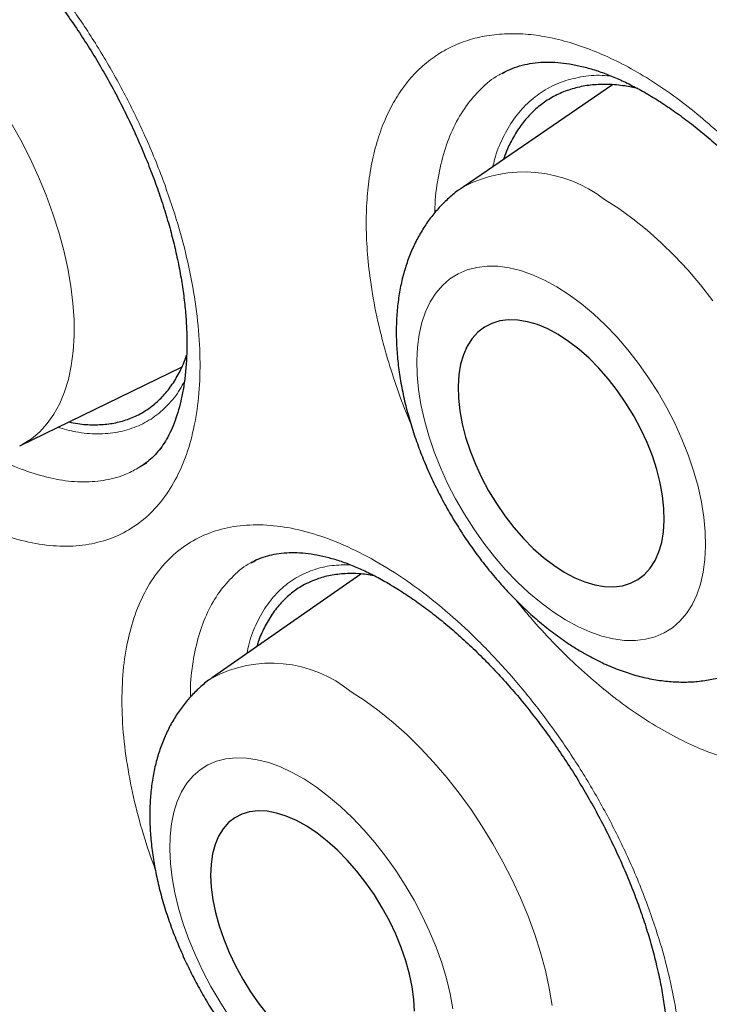
# Model space of a CAD drawing. Units: millimetres. Extents: x 8 to 869, y 12 to 812.
# Drawn here: x 708 to 711, y 375 to 380 of the extents above; entities that cross this region are included whole.
import ezdxf

# ---------------------------------------------------------------- set-up
doc = ezdxf.new("R2010")
doc.units = ezdxf.units.MM

msp = doc.modelspace()

# ---------------------------------------------------------------- linework, layer by layer
at = {"color": 7, "linetype": 'Continuous', "lineweight": 30}
for p, q in [((710.1396, 379.283), (710.1376, 379.2821)), ((710.1478, 379.2876), (710.1399, 379.2827)), ((710.5962, 379.2347), (709.9758, 378.8109)), ((708.138, 377.7371), (708.8109, 378.0653)), ((708.6334, 377.6482), (708.6356, 377.6494)), ((708.6338, 377.6478), (708.6646, 377.6668)), ((709.1, 377.2534), (709.0976, 377.2523)), ((709.1201, 377.2636), (709.1012, 377.2522)), ((709.5525, 377.205), (708.9379, 376.7762))]:
    msp.add_line(p, q, dxfattribs=at)
at = {"color": 252, "linetype": 'Continuous', "lineweight": 0}
for p, q in [((708.6356, 377.6494), (708.641, 377.6523)), ((709.1056, 377.256), (709.1, 377.2534))]:
    msp.add_line(p, q, dxfattribs=at)
at = {"color": 252, "linetype": 'Continuous', "lineweight": 0, "flags": 128}
for points in [[(708.1013, 379.0788), (708.1425, 379.0049), (708.1808, 378.9296), (708.2158, 378.8535), (708.2475, 378.7768), (708.2757, 378.6999), (708.3001, 378.6234), (708.3208, 378.5476), (708.3375, 378.4728), (708.3502, 378.3996), (708.3588, 378.3283), (708.3633, 378.2592), (708.3636, 378.1928), (708.3598, 378.1293), (708.3518, 378.0692), (708.3397, 378.0128), (708.3236, 377.9603), (708.3036, 377.9121), (708.2797, 377.8683), (708.2521, 377.8293), (708.221, 377.7952), (708.1864, 377.7662), (708.1487, 377.7425), (708.138, 377.7371)], [(710.5625, 378.7587), (710.6216, 378.7212), (710.6804, 378.6789), (710.7387, 378.632), (710.7962, 378.5809), (710.8526, 378.5257), (710.9076, 378.4669), (710.9609, 378.4046), (711.0121, 378.3392)], [(710.4008, 377.0151), (710.4515, 376.9874), (710.5017, 376.9649), (710.5511, 376.9477), (710.5992, 376.936), (710.6458, 376.9298), (710.6905, 376.9292), (710.733, 376.9342), (710.7729, 376.9448), (710.8101, 376.9609), (710.8442, 376.9823), (710.8749, 377.009), (710.9021, 377.0406), (710.9256, 377.0771), (710.9451, 377.1181), (710.9606, 377.1633), (710.9719, 377.2124), (710.979, 377.2651), (710.9818, 377.321), (710.9803, 377.3796), (710.9745, 377.4406), (710.9644, 377.5035), (710.9501, 377.5678), (710.9318, 377.6332), (710.9095, 377.699), (710.8833, 377.765), (710.8536, 377.8305), (710.8205, 377.8951), (710.7843, 377.9583), (710.7451, 378.0197), (710.7033, 378.0788), (710.6593, 378.1353), (710.6132, 378.1887), (710.5655, 378.2386), (710.5165, 378.2846), (710.4665, 378.3265), (710.4159, 378.3639), (710.365, 378.3966), (710.3143, 378.4243), (710.2641, 378.4468), (710.2147, 378.464), (710.1666, 378.4757), (710.12, 378.4818), (710.0753, 378.4824), (710.0328, 378.4774), (709.9929, 378.4668), (709.9557, 378.4508), (709.9216, 378.4293), (709.8909, 378.4027), (709.8637, 378.371), (709.8402, 378.3346), (709.8207, 378.2936), (709.8052, 378.2484), (709.7938, 378.1992), (709.7868, 378.1465), (709.784, 378.0907), (709.7855, 378.0321), (709.7913, 377.9711), (709.8014, 377.9082), (709.8157, 377.8438), (709.834, 377.7785), (709.8563, 377.7126), (709.8825, 377.6467), (709.9122, 377.5812), (709.9453, 377.5166), (709.9815, 377.4534), (710.0207, 377.3919), (710.0625, 377.3328), (710.1065, 377.2763), (710.1526, 377.223), (710.2003, 377.1731), (710.2493, 377.127), (710.2993, 377.0851), (710.3499, 377.0477), (710.4008, 377.0151)], [(709.5123, 376.7163), (709.5706, 376.6783), (709.6289, 376.6356), (709.6867, 376.5885), (709.7439, 376.5371), (709.8001, 376.4818), (709.855, 376.4229), (709.9083, 376.3606), (709.9597, 376.2953), (710.009, 376.2273), (710.0558, 376.1571), (710.1001, 376.0849), (710.1414, 376.0112), (710.1796, 375.9364), (710.2145, 375.8609), (710.2459, 375.785), (710.2736, 375.7091), (710.2975, 375.6338), (710.3174, 375.5593), (710.3333, 375.4861), (710.3451, 375.4145)], [(709.9336, 375.4009), (709.9224, 375.463), (709.9069, 375.5267), (709.8875, 375.5913), (709.8643, 375.6566), (709.8373, 375.722), (709.8069, 375.7871), (709.7731, 375.8513), (709.7363, 375.9142), (709.6968, 375.9754), (709.6548, 376.0344), (709.6106, 376.0908), (709.5645, 376.1441), (709.5169, 376.1941), (709.4681, 376.2403), (709.4184, 376.2824), (709.3683, 376.3202), (709.3181, 376.3532), (709.2681, 376.3814), (709.2187, 376.4044), (709.1702, 376.4222), (709.1231, 376.4346), (709.0776, 376.4414), (709.0341, 376.4428), (708.9929, 376.4386), (708.9542, 376.4288), (708.9185, 376.4136), (708.8858, 376.3931), (708.8565, 376.3674), (708.8308, 376.3366), (708.8088, 376.3011), (708.7908, 376.2611), (708.7768, 376.2168), (708.7669, 376.1686), (708.7612, 376.1168), (708.7598, 376.0618), (708.7627, 376.004), (708.7698, 375.9438), (708.7811, 375.8817), (708.7965, 375.818), (708.8159, 375.7533), (708.8391, 375.6881), (708.8661, 375.6227), (708.8966, 375.5576), (708.9303, 375.4934), (708.9671, 375.4305), (709.0066, 375.3693)]]:
    msp.add_lwpolyline(points, dxfattribs=at)
at = {"color": 7, "linetype": 'Continuous', "lineweight": 30, "flags": 128}
for points in [[(710.3957, 377.2129), (710.4388, 377.1898), (710.4814, 377.1719), (710.523, 377.1595), (710.5631, 377.1527), (710.6014, 377.1516), (710.6374, 377.1562), (710.6709, 377.1664), (710.7013, 377.1822), (710.7286, 377.2033), (710.7522, 377.2296), (710.7721, 377.2608), (710.788, 377.2965), (710.7997, 377.3364), (710.8071, 377.3802), (710.8102, 377.4272), (710.8089, 377.4772), (710.8033, 377.5295), (710.7933, 377.5835), (710.7791, 377.6389), (710.7608, 377.6949), (710.7387, 377.7511), (710.7129, 377.8067), (710.6838, 377.8614), (710.6515, 377.9144), (710.6165, 377.9653), (710.5791, 378.0136), (710.5396, 378.0586), (710.4986, 378.1001), (710.4564, 378.1375), (710.4134, 378.1705), (710.3701, 378.1987), (710.327, 378.2219), (710.2844, 378.2398), (710.2428, 378.2521), (710.2027, 378.2589), (710.1644, 378.26), (710.1284, 378.2554), (710.0949, 378.2452), (710.0645, 378.2295), (710.0372, 378.2083), (710.0136, 378.1821), (709.9937, 378.1509), (709.9778, 378.1151), (709.9661, 378.0752), (709.9587, 378.0315), (709.9556, 377.9844), (709.9569, 377.9345), (709.9625, 377.8822), (709.9725, 377.8281), (709.9867, 377.7728), (710.005, 377.7167), (710.0271, 377.6606), (710.0529, 377.6049), (710.082, 377.5503), (710.1143, 377.4972), (710.1493, 377.4463), (710.1867, 377.3981), (710.2261, 377.353), (710.2672, 377.3115), (710.3094, 377.2741), (710.3524, 377.2411), (710.3957, 377.2129)], [(709.7741, 375.3905), (709.7717, 375.4398), (709.7649, 375.4914), (709.7539, 375.5448), (709.7388, 375.5996), (709.7198, 375.6551), (709.6969, 375.7108), (709.6705, 375.7661), (709.6408, 375.8204), (709.6082, 375.8733), (709.5729, 375.924), (709.5354, 375.9722), (709.4959, 376.0173), (709.455, 376.0588), (709.4131, 376.0964), (709.3705, 376.1297), (709.3277, 376.1582), (709.2852, 376.1818), (709.2433, 376.2001), (709.2025, 376.213), (709.1633, 376.2204), (709.1261, 376.2221), (709.0911, 376.2182), (709.0588, 376.2087), (709.0295, 376.1937), (709.0035, 376.1734), (708.9811, 376.1479), (708.9625, 376.1175), (708.9479, 376.0826), (708.9374, 376.0434), (708.9312, 376.0005), (708.9293, 375.9541), (708.9318, 375.9049), (708.9385, 375.8533), (708.9495, 375.7999), (708.9646, 375.7451), (708.9837, 375.6896), (709.0065, 375.6339), (709.0329, 375.5786), (709.0626, 375.5243), (709.0952, 375.4714), (709.1305, 375.4207), (709.1681, 375.3725)]]:
    msp.add_lwpolyline(points, dxfattribs=at)
at = {"color": 252, "linetype": 'Continuous', "lineweight": 0}
for centre, radius, start, end in [((710.2288, 378.3312), 0.5424, 52.0253, 117.8111), ((709.1808, 376.3131), 0.522, 50.5672, 118.4463)]:
    msp.add_arc(centre, radius, start, end, dxfattribs=at)
at = {"color": 7, "linetype": 'Continuous', "lineweight": 30}
for points, knots in [([(706.4553, 397.081), (706.4242, 397.0772), (706.3284, 397.0654), (706.17, 397.0401), (705.9799, 397.0056), (705.7917, 396.9656), (705.6054, 396.9206), (705.4216, 396.8706), (705.2406, 396.8157), (705.0626, 396.756), (704.8874, 396.6915), (704.7151, 396.6222), (704.5456, 396.5481), (704.3789, 396.4691), (704.2149, 396.3854), (704.0537, 396.2968), (703.8951, 396.2034), (703.7393, 396.1052), (703.5862, 396.0021), (703.4357, 395.8942), (703.2881, 395.7815), (703.1435, 395.6641), (703.002, 395.5422), (702.8632, 395.4154), (702.7274, 395.2838), (702.5944, 395.1476), (702.4646, 395.0067), (702.338, 394.8613), (702.2146, 394.7115), (702.0947, 394.5574), (701.9782, 394.3992), (701.8654, 394.2369), (701.7562, 394.0708), (701.6508, 393.9008), (701.5491, 393.727), (701.4509, 393.5491), (701.3563, 393.3671), (701.2653, 393.1812), (701.178, 392.9916), (701.0946, 392.7985), (701.015, 392.6021), (700.9392, 392.4019), (700.8669, 392.1977), (700.7982, 391.9893), (700.7332, 391.7773), (700.672, 391.5616), (700.6146, 391.3422), (700.5612, 391.1199), (700.5117, 390.8944), (700.4661, 390.666), (700.4243, 390.4336), (700.3864, 390.1977), (700.3523, 389.9585), (700.3222, 389.7163), (700.296, 389.4713), (700.2738, 389.2238), (700.2556, 388.9742), (700.2415, 388.7228), (700.2314, 388.4697), (700.2253, 388.2154), (700.2232, 387.96), (700.225, 387.702), (700.2308, 387.441), (700.2406, 387.1766), (700.2543, 386.9104), (700.272, 386.6424), (700.2936, 386.3725), (700.3192, 386.1008), (700.3487, 385.8273), (700.3822, 385.5519), (700.4197, 385.2748), (700.4611, 384.9958), (700.5065, 384.7151), (700.5558, 384.4326), (700.609, 384.1489), (700.6659, 383.8646), (700.7265, 383.5803), (700.7907, 383.2958), (700.8585, 383.0111), (700.93, 382.7261), (701.0052, 382.4407), (701.084, 382.1549), (701.1664, 381.8688), (701.2526, 381.5822), (701.3424, 381.2951), (701.4359, 381.0075), (701.5331, 380.7194), (701.634, 380.4308), (701.7385, 380.142), (701.8467, 379.8531), (701.9583, 379.564), (702.0736, 379.2749), (702.1923, 378.9861), (702.3142, 378.6981), (702.4392, 378.4113), (702.5673, 378.1254), (702.6986, 377.8404), (702.8331, 377.5561), (702.9707, 377.2729), (703.1114, 376.9908), (703.2551, 376.7097), (703.4019, 376.4299), (703.5515, 376.1515), (703.7039, 375.8749), (703.859, 375.6), (704.0169, 375.3267), (704.1776, 375.0551), (704.3411, 374.7849), (704.5072, 374.5167), (704.6763, 374.2499), (704.8482, 373.9847), (705.023, 373.7208), (705.2005, 373.4589), (705.3801, 373.1995), (705.5617, 372.943), (705.7459, 372.6884), (705.9326, 372.4359), (706.1217, 372.1855), (706.3125, 371.9384), (706.5049, 371.6946), (706.6991, 371.454), (706.8949, 371.2165), (707.0924, 370.9821), (707.2918, 370.7508), (707.4929, 370.5226), (707.6958, 370.2974), (707.9005, 370.0751), (708.1071, 369.8558), (708.3146, 369.6405), (708.5231, 369.4291), (708.7326, 369.2215), (708.9441, 369.0169), (709.1569, 368.8157), (709.3705, 368.6184), (709.5847, 368.4256), (709.7997, 368.2366), (710.0157, 368.0514), (710.2328, 367.87), (710.4506, 367.6927), (710.669, 367.5195), (710.888, 367.3505), (711.1078, 367.1855), (711.3281, 367.0247), (711.5486, 366.8684), (711.7692, 366.7167), (711.9898, 366.5695), (712.2104, 366.427), (712.431, 366.2891), (712.6378, 366.1637), (712.7709, 366.0865), (712.8305, 366.052)], [0, 0, 0, 0, 0.003251, 0.009996, 0.016751, 0.02352, 0.030304, 0.037081, 0.043821, 0.050538, 0.057237, 0.06392, 0.070591, 0.077254, 0.083912, 0.090569, 0.097227, 0.10389, 0.110562, 0.117245, 0.123946, 0.130627, 0.13732, 0.144033, 0.150764, 0.157509, 0.164266, 0.171031, 0.1778, 0.184571, 0.19134, 0.198102, 0.204856, 0.211598, 0.218324, 0.22507, 0.231825, 0.238584, 0.245341, 0.252087, 0.258816, 0.26554, 0.272318, 0.2791, 0.285891, 0.292693, 0.299509, 0.306343, 0.313116, 0.319925, 0.326758, 0.33361, 0.340475, 0.347347, 0.35422, 0.361086, 0.36794, 0.374775, 0.381587, 0.38837, 0.395118, 0.401829, 0.408655, 0.41547, 0.422284, 0.429096, 0.43591, 0.442726, 0.449547, 0.456374, 0.46321, 0.470056, 0.476914, 0.483786, 0.49067, 0.497532, 0.504369, 0.51119, 0.517998, 0.524796, 0.531588, 0.538376, 0.545163, 0.551952, 0.558747, 0.565549, 0.572362, 0.579189, 0.586025, 0.592856, 0.599706, 0.606568, 0.613432, 0.62029, 0.627129, 0.633956, 0.640797, 0.647633, 0.654466, 0.661298, 0.668133, 0.674974, 0.681805, 0.688627, 0.695443, 0.702257, 0.709072, 0.71589, 0.722719, 0.729533, 0.736378, 0.743242, 0.750112, 0.756973, 0.76381, 0.770636, 0.777528, 0.784399, 0.791252, 0.798089, 0.804914, 0.81173, 0.818541, 0.825349, 0.832157, 0.838968, 0.845785, 0.852611, 0.859453, 0.866205, 0.87299, 0.879793, 0.886602, 0.893399, 0.900168, 0.906911, 0.913692, 0.920462, 0.927224, 0.933981, 0.940736, 0.947492, 0.954253, 0.961002, 0.967735, 0.974455, 0.981166, 0.987872, 0.994574, 1, 1, 1, 1]), ([(707.4584, 395.7343), (707.3456, 395.7321), (707.1062, 395.7274), (706.7496, 395.6955), (706.387, 395.6441), (706.0398, 395.5735), (705.7078, 395.4857), (705.3907, 395.3819), (705.0824, 395.2606), (704.7833, 395.122), (704.4878, 394.9629), (704.1969, 394.7824), (703.9119, 394.5795), (703.6388, 394.3579), (703.3779, 394.118), (703.1295, 393.8601), (702.8985, 393.5897), (702.6844, 393.3083), (702.4865, 393.0175), (702.3008, 392.712), (702.1276, 392.3921), (701.9639, 392.0515), (701.8106, 391.6896), (701.6691, 391.3058), (701.5424, 390.9079), (701.4308, 390.4962), (701.3343, 390.0713), (701.2547, 389.6422), (701.1911, 389.2102), (701.1425, 388.7766), (701.1077, 388.3333), (701.0869, 387.8809), (701.0798, 387.4106), (701.0874, 386.9223), (701.1109, 386.4163), (701.15, 385.9025), (701.2047, 385.3817), (701.2748, 384.8546), (701.3587, 384.3321), (701.4552, 383.8152), (701.5633, 383.3048), (701.6848, 382.7912), (701.8194, 382.2752), (701.9701, 381.7468), (702.1375, 381.2065), (702.3224, 380.6551), (702.5213, 380.1038), (702.7339, 379.5532), (702.96, 379.0041), (703.1946, 378.4678), (703.4366, 377.9446), (703.685, 377.4351), (703.9441, 376.9295), (704.2138, 376.4284), (704.4993, 375.9223), (704.8009, 375.4123), (705.1191, 374.8995), (705.4476, 374.3945), (705.7858, 373.898), (706.1333, 373.4105), (706.4829, 372.942), (706.8336, 372.4923), (707.1844, 372.0612), (707.5418, 371.6405), (707.9054, 371.2306), (708.2822, 370.824), (708.6723, 370.4219), (709.0753, 370.0257), (709.4833, 369.644), (709.8956, 369.277), (710.3117, 368.9254), (710.7231, 368.596), (711.129, 368.2882), (711.5288, 368.0012), (711.9301, 367.7295), (712.3323, 367.4732), (712.7431, 367.2278), (713.1621, 366.9948), (713.5886, 366.7757), (714.014, 366.5753), (714.4376, 366.3938), (714.859, 366.2316), (715.2696, 366.0914), (715.6689, 365.9724), (716.0569, 365.8732), (716.4409, 365.7918), (716.8205, 365.7281), (717.2028, 365.6814), (717.5869, 365.653), (717.972, 365.6442), (718.35, 365.6557), (718.7205, 365.6873), (719.083, 365.7391), (719.4302, 365.8096), (719.7622, 365.8974), (720.0793, 366.0012), (720.3876, 366.1224), (720.6867, 366.2611), (720.9822, 366.4202), (721.2731, 366.6007), (721.5581, 366.8036), (721.8312, 367.0251), (722.0921, 367.2651), (722.3406, 367.523), (722.5713, 367.7937), (722.7798, 368.0655), (722.904, 368.2523), (722.9632, 368.3411)], [0, 0, 0, 0, 0.008735, 0.018528, 0.02832, 0.038112, 0.047345, 0.056578, 0.065811, 0.075044, 0.084277, 0.09407, 0.103862, 0.113655, 0.123447, 0.13324, 0.143032, 0.152265, 0.161498, 0.170731, 0.179964, 0.189197, 0.198989, 0.208782, 0.218574, 0.228367, 0.238159, 0.247952, 0.257185, 0.266418, 0.275651, 0.284883, 0.294116, 0.303909, 0.313701, 0.323494, 0.333286, 0.343079, 0.352871, 0.362104, 0.371337, 0.38057, 0.389803, 0.399036, 0.408828, 0.418621, 0.428413, 0.438206, 0.447998, 0.457791, 0.467024, 0.476257, 0.48549, 0.494723, 0.503956, 0.513748, 0.523541, 0.533333, 0.543125, 0.552918, 0.56271, 0.571943, 0.581176, 0.590409, 0.599642, 0.608875, 0.618668, 0.62846, 0.638253, 0.648045, 0.657838, 0.66763, 0.676863, 0.686096, 0.695329, 0.704562, 0.713795, 0.723587, 0.73338, 0.743172, 0.752965, 0.762757, 0.77255, 0.781783, 0.791016, 0.800248, 0.809481, 0.818714, 0.828507, 0.838299, 0.848092, 0.857884, 0.867677, 0.877469, 0.886702, 0.895935, 0.905168, 0.914401, 0.923634, 0.933426, 0.943219, 0.953011, 0.962804, 0.972596, 0.982389, 0.991622, 1, 1, 1, 1]), ([(707.149, 395.7249), (707.1691, 395.7262), (707.2507, 395.7311), (707.3958, 395.7347), (707.5841, 395.7356), (707.7743, 395.7311), (707.9662, 395.7217), (708.1596, 395.7073), (708.3546, 395.6879), (708.5511, 395.6636), (708.749, 395.6342), (708.9483, 395.5999), (709.1488, 395.5606), (709.3506, 395.5164), (709.5536, 395.4672), (709.7576, 395.4131), (709.9627, 395.3541), (710.1688, 395.2903), (710.3758, 395.2215), (710.5836, 395.148), (710.7922, 395.0696), (711.0014, 394.9864), (711.2113, 394.8984), (711.4218, 394.8057), (711.6328, 394.7082), (711.8441, 394.6061), (712.0559, 394.4993), (712.2679, 394.388), (712.4801, 394.272), (712.6924, 394.1514), (712.9048, 394.0264), (713.1172, 393.8969), (713.3295, 393.7629), (713.5416, 393.6246), (713.7535, 393.482), (713.9651, 393.335), (714.1764, 393.1838), (714.3872, 393.0284), (714.5974, 392.8688), (714.8071, 392.7052), (715.0161, 392.5375), (715.2244, 392.3659), (715.4319, 392.1903), (715.6385, 392.0108), (715.8442, 391.8275), (716.0488, 391.6405), (716.2523, 391.4498), (716.4547, 391.2555), (716.6559, 391.0576), (716.8558, 390.8563), (717.0543, 390.6515), (717.2514, 390.4433), (717.4469, 390.2319), (717.6409, 390.0173), (717.8333, 389.7995), (718.024, 389.5786), (718.2129, 389.3548), (718.4, 389.128), (718.5852, 388.8984), (718.7684, 388.6661), (718.9497, 388.431), (719.1288, 388.1934), (719.3058, 387.9532), (719.4806, 387.7106), (719.6532, 387.4656), (719.8234, 387.2183), (719.9912, 386.9688), (720.1566, 386.7172), (720.3196, 386.4636), (720.4799, 386.2081), (720.6377, 385.9507), (720.7928, 385.6915), (720.9453, 385.4307), (721.0949, 385.1682), (721.2418, 384.9043), (721.3858, 384.6389), (721.5269, 384.3722), (721.665, 384.1043), (721.8001, 383.8352), (721.9322, 383.5651), (722.0612, 383.2941), (722.1871, 383.0221), (722.3098, 382.7494), (722.4292, 382.476), (722.5454, 382.202), (722.6584, 381.9275), (722.7679, 381.6526), (722.8741, 381.3774), (722.9769, 381.102), (723.0763, 380.8265), (723.1722, 380.5509), (723.2646, 380.2754), (723.3534, 380.0001), (723.4387, 379.7249), (723.5204, 379.4502), (723.5984, 379.1759), (723.6728, 378.9021), (723.7436, 378.6289), (723.8106, 378.3565), (723.874, 378.0848), (723.9336, 377.8141), (723.9894, 377.5443), (724.0415, 377.2757), (724.0898, 377.0082), (724.1343, 376.742), (724.1749, 376.4771), (724.2118, 376.2137), (724.2448, 375.9519), (724.2739, 375.6916), (724.2992, 375.4331), (724.3206, 375.1763), (724.3382, 374.9215), (724.3519, 374.6686), (724.3617, 374.4178), (724.3676, 374.1692), (724.3697, 373.9227), (724.3678, 373.6786), (724.3622, 373.4369), (724.3526, 373.1977), (724.3392, 372.961), (724.3219, 372.7269), (724.3008, 372.4955), (724.2758, 372.267), (724.247, 372.0413), (724.2144, 371.8185), (724.178, 371.5988), (724.1378, 371.3821), (724.0938, 371.1686), (724.0461, 370.9583), (723.9947, 370.7513), (723.9395, 370.5477), (723.8806, 370.3475), (723.818, 370.1508), (723.7518, 369.9576), (723.682, 369.768), (723.6085, 369.5821), (723.5315, 369.3999), (723.4509, 369.2215), (723.3667, 369.047), (723.2791, 368.8764), (723.188, 368.7096), (723.0932, 368.5471), (723.0174, 368.4229), (722.972, 368.3543), (722.9606, 368.337)], [0, 0, 0, 0, 0.002338, 0.009485, 0.016627, 0.023764, 0.030898, 0.038028, 0.045154, 0.052277, 0.059397, 0.066515, 0.073629, 0.080742, 0.087852, 0.094961, 0.102068, 0.109174, 0.116279, 0.123383, 0.130486, 0.137588, 0.144689, 0.151791, 0.158892, 0.165992, 0.173093, 0.180194, 0.187294, 0.194395, 0.201496, 0.208597, 0.215698, 0.2228, 0.229902, 0.237004, 0.244107, 0.25121, 0.258313, 0.265417, 0.272521, 0.279626, 0.286731, 0.293836, 0.300942, 0.308049, 0.315155, 0.322262, 0.32937, 0.336478, 0.343586, 0.350694, 0.357803, 0.364912, 0.372022, 0.379132, 0.386242, 0.393352, 0.400463, 0.407573, 0.414685, 0.421796, 0.428907, 0.436019, 0.443131, 0.450243, 0.457355, 0.464467, 0.471579, 0.478691, 0.485804, 0.492916, 0.500028, 0.507141, 0.514253, 0.521366, 0.528478, 0.53559, 0.542703, 0.549815, 0.556927, 0.564039, 0.57115, 0.578262, 0.585373, 0.592484, 0.599595, 0.606706, 0.613817, 0.620927, 0.628037, 0.635147, 0.642256, 0.649365, 0.656474, 0.663582, 0.67069, 0.677798, 0.684905, 0.692012, 0.699118, 0.706224, 0.71333, 0.720435, 0.72754, 0.734644, 0.741748, 0.748851, 0.755954, 0.763057, 0.770159, 0.777261, 0.784362, 0.791463, 0.798564, 0.805664, 0.812764, 0.819864, 0.826963, 0.834063, 0.841162, 0.848262, 0.855361, 0.862461, 0.869561, 0.876661, 0.883762, 0.890863, 0.897966, 0.905069, 0.912173, 0.919279, 0.926387, 0.933496, 0.940607, 0.94772, 0.954836, 0.961954, 0.969076, 0.976201, 0.983329, 0.990461, 0.997598, 1, 1, 1, 1]), ([(706.9222, 395.4773), (706.8942, 395.4738), (706.8051, 395.4629), (706.657, 395.439), (706.478, 395.4058), (706.3013, 395.3674), (706.1269, 395.3239), (705.9548, 395.2755), (705.785, 395.2221), (705.6178, 395.1637), (705.453, 395.1003), (705.2908, 395.0321), (705.1313, 394.959), (704.9743, 394.881), (704.8201, 394.7981), (704.6687, 394.7105), (704.52, 394.6181), (704.3742, 394.5209), (704.2314, 394.4191), (704.0914, 394.3125), (703.9545, 394.2013), (703.8206, 394.0855), (703.6898, 393.9651), (703.5621, 393.8402), (703.4376, 393.7108), (703.3163, 393.5769), (703.1982, 393.4386), (703.0835, 393.2959), (702.9721, 393.1488), (702.864, 392.9975), (702.7594, 392.842), (702.6583, 392.6823), (702.5607, 392.5184), (702.4666, 392.3505), (702.3761, 392.1786), (702.2891, 392.0027), (702.2059, 391.8229), (702.1263, 391.6393), (702.0504, 391.452), (701.9782, 391.2609), (701.9098, 391.0662), (701.8452, 390.868), (701.7844, 390.6663), (701.7274, 390.4612), (701.6743, 390.2527), (701.625, 390.041), (701.5796, 389.8261), (701.5381, 389.6081), (701.5005, 389.3871), (701.4669, 389.1631), (701.4372, 388.9362), (701.4114, 388.7066), (701.3895, 388.4742), (701.3716, 388.2392), (701.3577, 388.0017), (701.3477, 387.7617), (701.3417, 387.5193), (701.3397, 387.2746), (701.3416, 387.0277), (701.3475, 386.7787), (701.3573, 386.5276), (701.3711, 386.2746), (701.3888, 386.0197), (701.4104, 385.763), (701.436, 385.5046), (701.4655, 385.2446), (701.4989, 384.9831), (701.5361, 384.7202), (701.5773, 384.4559), (701.6223, 384.1904), (701.6711, 383.9237), (701.7238, 383.6559), (701.7803, 383.3872), (701.8405, 383.1176), (701.9046, 382.8472), (701.9723, 382.5761), (702.0438, 382.3043), (702.1189, 382.0321), (702.1978, 381.7594), (702.2802, 381.4864), (702.3663, 381.2131), (702.4559, 380.9397), (702.5491, 380.6663), (702.6458, 380.3928), (702.746, 380.1195), (702.8496, 379.8465), (702.9566, 379.5737), (703.067, 379.3013), (703.1808, 379.0295), (703.2978, 378.7582), (703.4181, 378.4876), (703.5415, 378.2178), (703.6682, 377.9489), (703.798, 377.6809), (703.9309, 377.4139), (704.0668, 377.1481), (704.2057, 376.8836), (704.3475, 376.6203), (704.4923, 376.3585), (704.6398, 376.0981), (704.7902, 375.8393), (704.9433, 375.5823), (705.0991, 375.3269), (705.2576, 375.0735), (705.4186, 374.8219), (705.5822, 374.5724), (705.7482, 374.325), (705.9167, 374.0798), (706.0875, 373.8368), (706.2607, 373.5963), (706.436, 373.3581), (706.6136, 373.1225), (706.7933, 372.8894), (706.975, 372.6591), (707.1588, 372.4315), (707.3445, 372.2068), (707.5321, 371.9849), (707.7214, 371.7661), (707.9126, 371.5503), (708.1054, 371.3376), (708.2999, 371.1282), (708.4959, 370.922), (708.6934, 370.7192), (708.8923, 370.5199), (709.0926, 370.324), (709.2942, 370.1316), (709.497, 369.9429), (709.701, 369.7579), (709.906, 369.5767), (710.1121, 369.3992), (710.3191, 369.2256), (710.527, 369.056), (710.7357, 368.8904), (710.9451, 368.7288), (711.1552, 368.5713), (711.3659, 368.418), (711.5772, 368.269), (711.7889, 368.1242), (712.001, 367.9837), (712.2134, 367.8476), (712.426, 367.7159), (712.6001, 367.6117), (712.7033, 367.5518), (712.7355, 367.5331)], [0, 0, 0, 0, 0.0032567, 0.0103694, 0.0174776, 0.0245813, 0.0316807, 0.0387758, 0.0458671, 0.0529547, 0.060039, 0.0671205, 0.0741995, 0.0812767, 0.0883525, 0.0954275, 0.1025023, 0.1095772, 0.1166529, 0.1237298, 0.1308085, 0.1378895, 0.1449733, 0.1520603, 0.1591508, 0.1662452, 0.1733437, 0.1804465, 0.1875536, 0.1946653, 0.2017814, 0.208902, 0.216027, 0.2231563, 0.2302897, 0.237427, 0.244568, 0.2517125, 0.2588604, 0.2660112, 0.2731648, 0.280321, 0.2874794, 0.2946399, 0.3018023, 0.3089662, 0.3161316, 0.3232981, 0.3304657, 0.3376342, 0.3448033, 0.351973, 0.3591432, 0.3663136, 0.3734843, 0.380655, 0.3878258, 0.3949965, 0.4021671, 0.4093375, 0.4165076, 0.4236774, 0.430847, 0.4380162, 0.445185, 0.4523534, 0.4595214, 0.4666891, 0.4738563, 0.481023, 0.4881894, 0.4953553, 0.5025208, 0.5096859, 0.5168506, 0.5240149, 0.5311787, 0.5383423, 0.5455054, 0.5526682, 0.5598306, 0.5669927, 0.5741545, 0.581316, 0.5884773, 0.5956382, 0.6027989, 0.6099594, 0.6171197, 0.6242797, 0.6314396, 0.6385993, 0.6457589, 0.6529183, 0.6600776, 0.6672369, 0.674396, 0.6815551, 0.6887141, 0.6958732, 0.7030322, 0.7101912, 0.7173502, 0.7245093, 0.7316685, 0.7388277, 0.745987, 0.7531464, 0.760306, 0.7674657, 0.7746255, 0.7817856, 0.7889458, 0.7961063, 0.803267, 0.8104279, 0.8175891, 0.8247506, 0.8319124, 0.8390746, 0.846237, 0.8533998, 0.860563, 0.8677265, 0.8748904, 0.8820548, 0.8892195, 0.8963847, 0.9035503, 0.9107163, 0.9178828, 0.9250498, 0.9322172, 0.9393851, 0.9465534, 0.9537221, 0.9608913, 0.968061, 0.975231, 0.9824015, 0.9895723, 0.9967434, 1, 1, 1, 1]), ([(707.1721, 380.222), (707.1818, 380.227), (707.2016, 380.2374), (707.2348, 380.2481), (707.2717, 380.2559), (707.3117, 380.2596), (707.355, 380.2592), (707.4002, 380.2545), (707.447, 380.2455), (707.4956, 380.2322), (707.5452, 380.2148), (707.5964, 380.1931), (707.649, 380.1672), (707.7035, 380.1367), (707.7598, 380.1015), (707.8174, 380.0618), (707.876, 380.0175), (707.9352, 379.969), (707.9944, 379.9164), (708.0533, 379.86), (708.1115, 379.8002), (708.1684, 379.7374), (708.2238, 379.6719), (708.2774, 379.604), (708.3292, 379.5338), (708.3794, 379.461), (708.4282, 379.3855), (708.4752, 379.3077), (708.5201, 379.2279), (708.5628, 379.1466), (708.6029, 379.0642), (708.6402, 378.9811), (708.6744, 378.898), (708.7055, 378.8151), (708.7332, 378.7331), (708.7575, 378.6523), (708.7745, 378.588), (708.7831, 378.5508), (708.7857, 378.5396)], [0, 0, 0, 0, 0.029999, 0.061542, 0.091462, 0.123166, 0.153377, 0.182449, 0.210699, 0.238344, 0.265523, 0.291862, 0.318338, 0.345196, 0.372422, 0.399979, 0.427808, 0.45584, 0.483996, 0.512195, 0.54033, 0.568328, 0.596125, 0.62368, 0.650973, 0.678553, 0.706388, 0.734445, 0.762678, 0.791037, 0.819466, 0.847902, 0.876273, 0.904525, 0.932612, 0.960495, 0.988143, 1, 1, 1, 1]), ([(710.1377, 379.2819), (710.1451, 379.2863), (710.1645, 379.2976), (710.1992, 379.3107), (710.2413, 379.3219), (710.2857, 379.3281), (710.332, 379.3299), (710.38, 379.3273), (710.4297, 379.3203), (710.4809, 379.309), (710.5335, 379.2934), (710.5872, 379.2735), (710.6423, 379.2493), (710.6988, 379.2208), (710.7571, 379.1876), (710.8167, 379.1498), (710.8774, 379.1076), (710.9386, 379.0609), (711, 379.0102), (711.0611, 378.9555), (711.1214, 378.8974), (711.1805, 378.836), (711.2381, 378.7719), (711.2937, 378.7053), (711.3474, 378.6365), (711.3992, 378.5652), (711.4494, 378.4913), (711.4978, 378.4149), (711.5441, 378.3363), (711.5881, 378.2561), (711.6294, 378.1746), (711.6679, 378.0922), (711.7033, 378.0096), (711.7354, 377.9271), (711.7641, 377.8453), (711.7891, 377.7646), (711.8097, 377.6893), (711.8204, 377.6415), (711.8254, 377.6197)], [0, 0, 0, 0, 0.020973, 0.054811, 0.087599, 0.118967, 0.149056, 0.178134, 0.206436, 0.234136, 0.261352, 0.288133, 0.314324, 0.340878, 0.367788, 0.395026, 0.422544, 0.450277, 0.478153, 0.506092, 0.533997, 0.561785, 0.589389, 0.616755, 0.643888, 0.670935, 0.698365, 0.726024, 0.753873, 0.781865, 0.809946, 0.83806, 0.866131, 0.894103, 0.921928, 0.949562, 0.976974, 1, 1, 1, 1]), ([(710.7005, 379.2192), (710.6826, 379.2232), (710.6405, 379.2326), (710.5777, 379.2376), (710.5121, 379.2357), (710.4503, 379.2254), (710.3918, 379.2068), (710.3377, 379.1801), (710.2885, 379.1456), (710.2446, 379.1037), (710.2054, 379.0541), (710.1738, 378.9994), (710.1534, 378.956), (710.1453, 378.9309), (710.1436, 378.9255)], [0, 0, 0, 0, 0.069158, 0.162816, 0.253619, 0.345058, 0.437154, 0.530812, 0.621615, 0.713054, 0.805149, 0.898808, 0.978328, 1, 1, 1, 1]), ([(709.9759, 378.8102), (709.9707, 378.8068), (709.9498, 378.7934), (709.9166, 378.7653), (709.8768, 378.7263), (709.8409, 378.6832), (709.8087, 378.6365), (709.7804, 378.5862), (709.7561, 378.5324), (709.7358, 378.4751), (709.7197, 378.4146), (709.708, 378.3508), (709.7008, 378.2841), (709.6982, 378.2148), (709.7002, 378.1435), (709.7068, 378.0707), (709.7179, 377.9969), (709.7332, 377.9225), (709.7527, 377.8481), (709.7761, 377.7738), (709.8032, 377.7001), (709.8338, 377.6271), (709.8679, 377.5552), (709.9052, 377.4846), (709.9455, 377.4157), (709.9887, 377.3485), (710.0347, 377.2835), (710.0832, 377.2208), (710.1342, 377.1608), (710.1875, 377.1038), (710.2429, 377.0498), (710.3005, 376.9993), (710.3599, 376.9527), (710.4141, 376.9147), (710.4487, 376.8935), (710.4625, 376.8851)], [0, 0, 0, 0, 0.009228, 0.03648, 0.063752, 0.091192, 0.118946, 0.147153, 0.17594, 0.205405, 0.235608, 0.266545, 0.298147, 0.330282, 0.36278, 0.395469, 0.428184, 0.460827, 0.493352, 0.525744, 0.55801, 0.590166, 0.622238, 0.654255, 0.686248, 0.718249, 0.750284, 0.782383, 0.81458, 0.846909, 0.879401, 0.912084, 0.944976, 0.978079, 1, 1, 1, 1]), ([(708.7857, 378.5396), (708.7886, 378.5263), (708.7971, 378.4873), (708.8088, 378.424), (708.8194, 378.3503), (708.8267, 378.2786), (708.8307, 378.2092), (708.8314, 378.1425), (708.8289, 378.0789), (708.8233, 378.0188), (708.8149, 377.9625), (708.8037, 377.9104), (708.79, 377.8628), (708.7742, 377.8197), (708.7564, 377.7813), (708.737, 377.7475), (708.7163, 377.7186), (708.6932, 377.6924), (708.6667, 377.6694), (708.6475, 377.6548), (708.6362, 377.6492), (708.6358, 377.649)], [0, 0, 0, 0, 0.0290163, 0.0844571, 0.1400383, 0.1958401, 0.2518033, 0.3078545, 0.3638983, 0.4198386, 0.4756072, 0.531164, 0.5865161, 0.6417414, 0.6969811, 0.752478, 0.8086606, 0.8659347, 0.9298873, 0.9980021, 1, 1, 1, 1]), ([(708.3413, 377.8363), (708.3539, 377.8336), (708.3893, 377.8262), (708.4449, 377.8231), (708.5068, 377.8265), (708.5647, 377.8386), (708.6185, 377.8586), (708.6686, 377.887), (708.7138, 377.9233), (708.7538, 377.9669), (708.7882, 378.0179), (708.8138, 378.0664), (708.8255, 378.1005), (708.8297, 378.1126)], [0, 0, 0, 0, 0.055189, 0.155032, 0.255609, 0.352652, 0.45037, 0.550213, 0.65079, 0.747834, 0.845551, 0.945394, 1, 1, 1, 1]), ([(709.098, 377.2512), (709.1053, 377.2555), (709.1236, 377.2663), (709.1551, 377.2781), (709.1932, 377.2879), (709.2331, 377.2935), (709.2766, 377.2949), (709.3221, 377.2921), (709.3695, 377.2851), (709.4188, 377.2739), (709.4698, 377.2585), (709.5218, 377.2388), (709.5754, 377.215), (709.6304, 377.1869), (709.6873, 377.1542), (709.7458, 377.117), (709.8055, 377.0752), (709.8661, 377.0291), (709.927, 376.9788), (709.9879, 376.9247), (710.0483, 376.8669), (710.1077, 376.8059), (710.1658, 376.7421), (710.2222, 376.6758), (710.2767, 376.6073), (710.3293, 376.5365), (710.3803, 376.4633), (710.4296, 376.3877), (710.477, 376.3099), (710.5222, 376.2303), (710.565, 376.1494), (710.6051, 376.0677), (710.6422, 375.9856), (710.6762, 375.9035), (710.7069, 375.8221), (710.7341, 375.7416), (710.7577, 375.6627), (710.7733, 375.603), (710.7809, 375.5698), (710.7827, 375.5619)], [0, 0, 0, 0, 0.022559, 0.056886, 0.086211, 0.117287, 0.146948, 0.175536, 0.203353, 0.230603, 0.257423, 0.283897, 0.30966, 0.335666, 0.362063, 0.388824, 0.415902, 0.443237, 0.470756, 0.498379, 0.526021, 0.553582, 0.580992, 0.608191, 0.635146, 0.661927, 0.688972, 0.716257, 0.743746, 0.771394, 0.799152, 0.826964, 0.854762, 0.882482, 0.910072, 0.937486, 0.964688, 0.991651, 1, 1, 1, 1]), ([(709.6068, 377.1984), (709.5859, 377.2014), (709.5476, 377.2071), (709.4899, 377.2074), (709.4332, 377.2017), (709.3712, 377.186), (709.3144, 377.1607), (709.2635, 377.1262), (709.2211, 377.0866), (709.1834, 377.0392), (709.152, 376.9844), (709.1313, 376.939), (709.1232, 376.9106), (709.1214, 376.9043)], [0, 0, 0, 0, 0.090982, 0.166526, 0.264076, 0.362321, 0.48354, 0.579942, 0.677013, 0.776195, 0.876107, 0.972509, 1, 1, 1, 1]), ([(710.4625, 376.8851), (710.4741, 376.8784), (710.5067, 376.8594), (710.5615, 376.8321), (710.6267, 376.805), (710.6925, 376.7836), (710.7581, 376.7682), (710.8228, 376.7589), (710.8863, 376.7557), (710.9479, 376.7585), (711.0074, 376.767), (711.0643, 376.7813), (711.115, 376.7989), (711.1455, 376.814), (711.1588, 376.8207)], [0, 0, 0, 0, 0.051805, 0.146535, 0.241292, 0.335244, 0.427771, 0.518333, 0.606595, 0.692471, 0.776092, 0.857735, 0.937759, 1, 1, 1, 1]), ([(708.938, 376.7757), (708.9341, 376.7731), (708.9149, 376.7607), (708.8837, 376.7339), (708.8449, 376.6956), (708.81, 376.6531), (708.779, 376.6072), (708.7518, 376.5577), (708.7286, 376.5048), (708.7095, 376.4485), (708.6946, 376.3889), (708.684, 376.3259), (708.6779, 376.26), (708.6765, 376.1915), (708.6796, 376.1208), (708.6874, 376.0485), (708.6995, 375.9753), (708.716, 375.9016), (708.7364, 375.8278), (708.7606, 375.7542), (708.7885, 375.6811), (708.8198, 375.6088), (708.8543, 375.5375), (708.892, 375.4674), (708.9326, 375.3989), (708.976, 375.3321), (709.022, 375.2674), (709.0704, 375.205), (709.1212, 375.1451), (709.1741, 375.0881), (709.2291, 375.0341), (709.2861, 374.9834), (709.345, 374.9364), (709.3986, 374.898), (709.4328, 374.8765), (709.4464, 374.868)], [0, 0, 0, 0, 0.006938, 0.033953, 0.060969, 0.088146, 0.115644, 0.143619, 0.172218, 0.201563, 0.231733, 0.26274, 0.294512, 0.326898, 0.359695, 0.392697, 0.425699, 0.458595, 0.491338, 0.523917, 0.556342, 0.588635, 0.620827, 0.652951, 0.685041, 0.717134, 0.749257, 0.781444, 0.813732, 0.846159, 0.878762, 0.911577, 0.944631, 0.977938, 1, 1, 1, 1]), ([(710.7827, 375.5619), (710.7856, 375.5489), (710.794, 375.5109), (710.8052, 375.4492), (710.8153, 375.3777), (710.822, 375.3082), (710.8254, 375.2412), (710.8254, 375.177), (710.8222, 375.116), (710.8159, 375.0586), (710.8068, 375.0051), (710.7949, 374.9558), (710.7806, 374.9109), (710.7641, 374.8705), (710.7458, 374.8347), (710.7257, 374.8033), (710.7042, 374.7763), (710.6794, 374.7521), (710.6597, 374.7358), (710.6468, 374.7285), (710.6445, 374.7272)], [0, 0, 0, 0, 0.0303998, 0.0884523, 0.1466458, 0.2050659, 0.2636552, 0.3223436, 0.3810492, 0.4396845, 0.4982022, 0.5565943, 0.6149163, 0.6732707, 0.7318791, 0.7911451, 0.8516841, 0.9143009, 0.9846632, 1, 1, 1, 1])]:
    msp.add_open_spline(points, degree=3, knots=knots, dxfattribs=at)
at = {"color": 252, "linetype": 'Continuous', "lineweight": 0}
for points, knots in [([(712.7443, 395.0684), (712.5985, 395.1508), (712.3069, 395.3157), (711.8699, 395.54), (711.434, 395.7473), (710.9983, 395.9363), (710.5634, 396.1069), (710.1296, 396.2589), (709.6992, 396.3914), (709.2774, 396.5029), (708.8646, 396.594), (708.4625, 396.6652), (708.0665, 396.7174), (707.6773, 396.7508), (707.2938, 396.7656), (706.919, 396.7618), (706.5532, 396.7399), (706.1963, 396.7003), (705.8467, 396.6431), (705.5035, 396.568), (705.1672, 396.4749), (704.838, 396.3635), (704.5174, 396.2342), (704.2061, 396.0871), (703.9044, 395.9223), (703.6128, 395.7399), (703.3316, 395.5401), (703.0609, 395.3231), (702.8013, 395.0894), (702.5849, 394.8715), (702.4074, 394.6761), (702.2489, 394.4896), (702.081, 394.2758), (701.9058, 394.0319), (701.7527, 393.7988), (701.6196, 393.5794), (701.4809, 393.3341), (701.3275, 393.0366), (701.1648, 392.6812), (701.0153, 392.3115), (700.8792, 391.9281), (700.7567, 391.5318), (700.6479, 391.123), (700.5529, 390.7019), (700.4717, 390.2691), (700.4046, 389.8254), (700.3561, 389.4095), (700.3224, 389.0248), (700.2978, 388.6373), (700.282, 388.2062), (700.2786, 387.7298), (700.2889, 387.2518), (700.3123, 386.7729), (700.348, 386.294), (700.3959, 385.8137), (700.4555, 385.3326), (700.5264, 384.8513), (700.604, 384.3953), (700.6859, 383.9657), (700.7786, 383.522), (700.8908, 383.0339), (701.0258, 382.5013), (701.172, 381.9734), (701.3287, 381.4508), (701.4951, 380.9341), (701.6715, 380.4217), (701.8575, 379.914), (702.0523, 379.4115), (702.2446, 378.9415), (702.4322, 378.5041), (702.6317, 378.0573), (702.859, 377.5707), (703.1165, 377.0458), (703.3813, 376.5314), (703.6525, 376.0279), (703.9295, 375.5356), (704.213, 375.0527), (704.5026, 374.5795), (704.7975, 374.1164), (705.108, 373.6474), (705.4346, 373.1736), (705.7764, 372.6978), (706.1248, 372.2321), (706.4794, 371.777), (706.8409, 371.3315), (707.2067, 370.8987), (707.5763, 370.479), (707.9491, 370.0726), (708.3272, 369.6773), (708.714, 369.2898), (709.1091, 368.9109), (709.511, 368.5426), (709.9154, 368.189), (710.3218, 367.8502), (710.7309, 367.5256), (711.1398, 367.2175), (711.548, 366.926), (711.9551, 366.6515), (712.363, 366.3911), (712.6351, 366.2309), (712.7712, 366.1508)], [0, 0, 0, 0, 0.011144, 0.022295, 0.033446, 0.044591, 0.055848, 0.067113, 0.078377, 0.089635, 0.100516, 0.111397, 0.122172, 0.132953, 0.143735, 0.15451, 0.16509, 0.175676, 0.186262, 0.196842, 0.207543, 0.218243, 0.228964, 0.239691, 0.250418, 0.261139, 0.271879, 0.282624, 0.293369, 0.304108, 0.310712, 0.317316, 0.326144, 0.334973, 0.343801, 0.35044, 0.357079, 0.367823, 0.378568, 0.389334, 0.400107, 0.41088, 0.421647, 0.432431, 0.443221, 0.454011, 0.464795, 0.472853, 0.480911, 0.491471, 0.502033, 0.512593, 0.52275, 0.532909, 0.543065, 0.552954, 0.562844, 0.572733, 0.58083, 0.588927, 0.599538, 0.610151, 0.620762, 0.630968, 0.641177, 0.651383, 0.661321, 0.671261, 0.681198, 0.689276, 0.697353, 0.707937, 0.718523, 0.729107, 0.739285, 0.749466, 0.759643, 0.769552, 0.779463, 0.789372, 0.800063, 0.810754, 0.821334, 0.83192, 0.842506, 0.853086, 0.863468, 0.873855, 0.884242, 0.894624, 0.905321, 0.916018, 0.926609, 0.937206, 0.947803, 0.958393, 0.968792, 0.979197, 0.989601, 1, 1, 1, 1]), ([(708.7403, 378.8182), (708.7281, 378.8505), (708.7039, 378.9152), (708.6521, 379.0368), (708.5822, 379.1821), (708.49, 379.3478), (708.3886, 379.5074), (708.2789, 379.6584), (708.1627, 379.7993), (708.0414, 379.9284), (707.9163, 380.0435), (707.7891, 380.1438), (707.6615, 380.2278), (707.5351, 380.2941), (707.4114, 380.3423), (707.292, 380.3718), (707.1785, 380.3817), (707.0722, 380.3725), (706.9743, 380.3442), (706.8865, 380.2966), (706.8096, 380.231), (706.7444, 380.1481), (706.6922, 380.0484), (706.6533, 379.9337), (706.6281, 379.8055), (706.6174, 379.6649), (706.6209, 379.5142), (706.638, 379.3585), (706.6688, 379.2002), (706.6996, 379.075), (706.7246, 379.0016), (706.7314, 378.9817)], [0, 0, 0, 0, 0.0206263, 0.0412526, 0.0777793, 0.1144224, 0.1509491, 0.1874757, 0.2241189, 0.2606455, 0.2971722, 0.3338153, 0.370342, 0.4068686, 0.4435117, 0.4800384, 0.5165651, 0.5532082, 0.5897348, 0.6262615, 0.6629046, 0.6994313, 0.7359579, 0.7726011, 0.8091277, 0.8456544, 0.8822975, 0.9188242, 0.9530572, 0.9872902, 1, 1, 1, 1]), ([(711.7876, 377.8937), (711.7756, 377.9259), (711.7516, 377.9903), (711.7062, 378.0966), (711.6513, 378.2125), (711.585, 378.3369), (711.512, 378.4598), (711.4339, 378.5782), (711.3509, 378.692), (711.2642, 378.7996), (711.1728, 378.9023), (711.0789, 378.9974), (710.9826, 379.0848), (710.8853, 379.1636), (710.7858, 379.2344), (710.6867, 379.2954), (710.588, 379.3467), (710.491, 379.3877), (710.3947, 379.4187), (710.3016, 379.4389), (710.2116, 379.4482), (710.1259, 379.4468), (710.0436, 379.4345), (709.9669, 379.4114), (709.8957, 379.3778), (709.831, 379.3341), (709.772, 379.2799), (709.7204, 379.2163), (709.6763, 379.1437), (709.6397, 379.0628), (709.6107, 378.9728), (709.5899, 378.8754), (709.5775, 378.7719), (709.5733, 378.6628), (709.5775, 378.5471), (709.5886, 378.4416), (709.6071, 378.3239), (709.6296, 378.2196), (709.6623, 378.0985), (709.698, 377.987), (709.732, 377.8925), (709.7546, 377.8405), (709.7587, 377.8311)], [0, 0, 0, 0, 0.019683, 0.039367, 0.065079, 0.091252, 0.117425, 0.144074, 0.169787, 0.19596, 0.222132, 0.248781, 0.274494, 0.300667, 0.32684, 0.353489, 0.379202, 0.405374, 0.431547, 0.458196, 0.483909, 0.510082, 0.536255, 0.562904, 0.588616, 0.614789, 0.640962, 0.667611, 0.693324, 0.719215, 0.745669, 0.772318, 0.798031, 0.823923, 0.850377, 0.877026, 0.893252, 0.925919, 0.942372, 0.968084, 0.994257, 1, 1, 1, 1]), ([(710.1376, 379.2821), (710.1328, 379.2798), (710.1004, 379.2642), (710.0493, 379.2199), (709.9865, 379.1484), (709.9359, 379.0613), (709.8966, 378.9616), (709.8715, 378.8486), (709.8593, 378.762), (709.8594, 378.711), (709.8594, 378.7041)], [0, 0, 0, 0, 0.027299, 0.185125, 0.342951, 0.501281, 0.659107, 0.816933, 0.975262, 1, 1, 1, 1]), ([(710.0997, 378.8955), (710.1019, 378.9055), (710.1115, 378.9494), (710.1402, 379.0163), (710.1852, 379.0949), (710.2412, 379.1599), (710.3068, 379.211), (710.3809, 379.248), (710.463, 379.2695), (710.534, 379.277), (710.579, 379.2721), (710.5925, 379.2706)], [0, 0, 0, 0, 0.038275, 0.167684, 0.297506, 0.426914, 0.556323, 0.686144, 0.815553, 0.944962, 1, 1, 1, 1]), ([(707.3352, 377.9103), (707.3753, 377.8662), (707.4553, 377.778), (707.5804, 377.6623), (707.7074, 377.5611), (707.835, 377.4762), (707.9616, 377.4084), (708.0855, 377.3592), (708.2052, 377.3287), (708.3193, 377.3171), (708.426, 377.3254), (708.5243, 377.3526), (708.613, 377.3986), (708.6906, 377.4633), (708.7564, 377.5453), (708.8097, 377.6436), (708.8494, 377.7575), (708.8753, 377.885), (708.8872, 378.0246), (708.8845, 378.1749), (708.8676, 378.3335), (708.8373, 378.4952), (708.7955, 378.6573), (708.7587, 378.7646), (708.7403, 378.8182)], [0, 0, 0, 0, 0.045789, 0.091459, 0.137129, 0.182944, 0.228614, 0.274284, 0.3201, 0.36577, 0.41144, 0.457256, 0.502926, 0.548596, 0.594411, 0.640081, 0.685751, 0.731567, 0.777237, 0.822907, 0.868723, 0.914393, 0.957196, 1, 1, 1, 1]), ([(708.8208, 378.0058), (708.8149, 377.994), (708.7956, 377.9554), (708.7523, 377.9037), (708.692, 377.8511), (708.6224, 377.8141), (708.5452, 377.7916), (708.4612, 377.7845), (708.3776, 377.791), (708.3204, 377.8066), (708.2949, 377.8136)], [0, 0, 0, 0, 0.0612404, 0.1994504, 0.3372211, 0.4749918, 0.6132018, 0.7509725, 0.8887432, 1, 1, 1, 1]), ([(710.1962, 377.0962), (710.2163, 377.0714), (710.2655, 377.0108), (710.3481, 376.9214), (710.443, 376.8274), (710.5398, 376.742), (710.638, 376.6649), (710.7364, 376.5972), (710.8361, 376.5381), (710.9346, 376.4893), (711.0317, 376.4507), (711.1263, 376.4227), (711.2193, 376.405), (711.3085, 376.3983), (711.3936, 376.4025), (711.4737, 376.4174), (711.5496, 376.4431), (711.6193, 376.4793), (711.6828, 376.5258), (711.7394, 376.5819), (711.7896, 376.6481), (711.832, 376.7232), (711.8666, 376.8065), (711.8933, 376.8973), (711.9122, 376.9966), (711.9226, 377.1024), (711.9246, 377.2132), (711.9185, 377.3287), (711.9039, 377.4498), (711.8837, 377.5592), (711.8554, 377.6802), (711.825, 377.7865), (711.797, 377.8668), (711.7876, 377.8937)], [0, 0, 0, 0, 0.022806, 0.05591, 0.089014, 0.122721, 0.155244, 0.188348, 0.221452, 0.255159, 0.287681, 0.320786, 0.35389, 0.387596, 0.420119, 0.453223, 0.486327, 0.520034, 0.552557, 0.585661, 0.618765, 0.652472, 0.684994, 0.717742, 0.751203, 0.78491, 0.817432, 0.85018, 0.883641, 0.917347, 0.937871, 0.979189, 1, 1, 1, 1]), ([(708.026, 377.6974), (708.047, 377.6859), (708.1051, 377.654), (708.1981, 377.6197), (708.3032, 377.5933), (708.4032, 377.5841), (708.4965, 377.5929), (708.5741, 377.6135), (708.6164, 377.6382), (708.6334, 377.6482)], [0, 0, 0, 0, 0.090866, 0.250879, 0.411403, 0.571416, 0.731429, 0.891952, 1, 1, 1, 1]), ([(710.7408, 375.8312), (710.7286, 375.8631), (710.7043, 375.927), (710.6522, 376.0473), (710.5816, 376.1914), (710.4882, 376.3562), (710.3853, 376.5154), (710.2738, 376.6665), (710.1554, 376.808), (710.0316, 376.9383), (709.9038, 377.055), (709.7738, 377.1573), (709.6431, 377.2439), (709.5134, 377.3131), (709.3863, 377.3646), (709.2634, 377.3978), (709.1465, 377.4117), (709.0367, 377.4066), (708.9355, 377.3827), (708.8445, 377.3396), (708.7644, 377.2785), (708.6963, 377.2002), (708.6415, 377.105), (708.6001, 376.9948), (708.5728, 376.8709), (708.5603, 376.7344), (708.5623, 376.5875), (708.5784, 376.4352), (708.6081, 376.28), (708.647, 376.1284), (708.6827, 376.0271), (708.6997, 375.9786)], [0, 0, 0, 0, 0.020247, 0.040495, 0.076353, 0.112327, 0.148185, 0.184044, 0.220017, 0.255876, 0.291735, 0.327708, 0.363567, 0.399426, 0.435399, 0.471258, 0.507116, 0.54309, 0.578948, 0.614807, 0.65078, 0.686639, 0.722498, 0.758471, 0.79433, 0.830189, 0.866162, 0.902021, 0.935628, 0.969235, 1, 1, 1, 1]), ([(709.0976, 377.2523), (709.0969, 377.2519), (709.0694, 377.2391), (709.0238, 377.1992), (708.9632, 377.1316), (708.9151, 377.0477), (708.8782, 376.9512), (708.8552, 376.8414), (708.8446, 376.7552), (708.8456, 376.7036), (708.8458, 376.6951)], [0, 0, 0, 0, 0.004705, 0.165187, 0.32567, 0.486664, 0.647146, 0.807629, 0.968623, 1, 1, 1, 1]), ([(709.0797, 376.8752), (709.0825, 376.889), (709.0919, 376.9358), (709.12, 377.0043), (709.163, 377.0797), (709.2168, 377.1416), (709.2801, 377.1897), (709.3523, 377.2232), (709.4282, 377.2426), (709.4829, 377.2431), (709.5084, 377.2433)], [0, 0, 0, 0, 0.057213, 0.194314, 0.331853, 0.468955, 0.606057, 0.743595, 0.880697, 1, 1, 1, 1]), ([(709.3274, 374.9513), (709.3533, 374.9232), (709.4201, 374.8509), (709.5325, 374.7486), (709.6624, 374.6452), (709.7931, 374.5578), (709.923, 374.4871), (710.0502, 374.4346), (710.1733, 374.4004), (710.2909, 374.3849), (710.401, 374.389), (710.5027, 374.4119), (710.5947, 374.4534), (710.6753, 374.5135), (710.7441, 374.591), (710.8001, 374.6847), (710.8422, 374.7942), (710.8703, 374.9174), (710.884, 375.0529), (710.8828, 375.1993), (710.8671, 375.3544), (710.8374, 375.513), (710.7961, 375.6725), (710.7592, 375.7783), (710.7408, 375.8312)], [0, 0, 0, 0, 0.029543, 0.07599, 0.122437, 0.169033, 0.21548, 0.261928, 0.308523, 0.35497, 0.401418, 0.448013, 0.49446, 0.540908, 0.587503, 0.633951, 0.680398, 0.726993, 0.773441, 0.819888, 0.866483, 0.912931, 0.956465, 1, 1, 1, 1])]:
    msp.add_open_spline(points, degree=3, knots=knots, dxfattribs=at)

doc.saveas('drawing.dxf')
